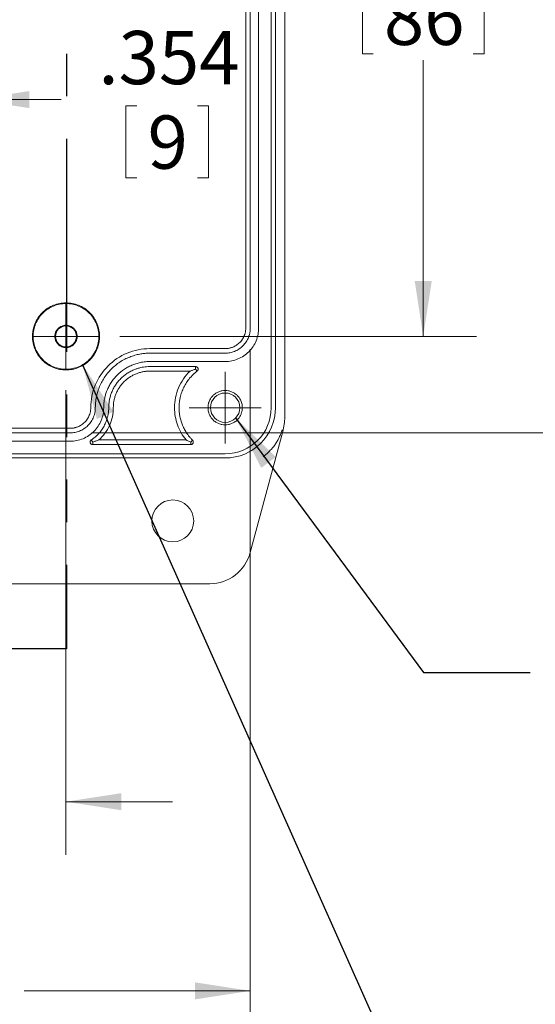
# Model space of a CAD drawing. Units: inches. Extents: x 0.5 to 33.5, y 0.5 to 21.5.
# Drawn here: x 5.4 to 7.8, y 7.9 to 12.5 of the extents above; entities that cross this region are included whole.
import ezdxf

# ---------------------------------------------------------------- set-up
doc = ezdxf.new("R2010")
doc.units = ezdxf.units.IN
doc.header["$LTSCALE"] = 2
doc.header["$MEASUREMENT"] = 0
doc.linetypes.add('PHANTOM', pattern=[0.5, 0.25, -0.05, 0.05, -0.05, 0.05, -0.05])
doc.styles.add('SLDTEXTSTYLE0', font='TXT', dxfattribs={"width": 0.75})
doc.dimstyles.new('SLDDIMSTYLE0', dxfattribs={"dimtxt": 0.25, "dimasz": 0.26, "dimexe": 0, "dimexo": 0.0625, "dimgap": 0.0625, "dimtad": 0, "dimtih": 1, "dimtoh": 1, "dimrnd": 1e-09, "dimzin": 12, "dimdsep": 46, "dimtxsty": 'SLDTEXTSTYLE0', "dimsah": 1, "dimcen": 0.09, "dimadec": 0, "dimazin": 0, "dimtfac": 1, "dimtofl": 0, "dimtmove": 0, "dimatfit": 3, "dimfxl": 1, "dimtolj": 1, "dimtzin": 12, "dimarcsym": 0})
doc.dimstyles.new('SLDDIMSTYLE2', dxfattribs={"dimtxt": 0.25, "dimasz": 0.26, "dimexe": 0, "dimexo": 0.0625, "dimgap": 0.0625, "dimtad": 0, "dimtih": 1, "dimtoh": 1, "dimrnd": 1e-09, "dimzin": 12, "dimdsep": 46, "dimtxsty": 'SLDTEXTSTYLE0', "dimsah": 1, "dimcen": 0.09, "dimadec": 0, "dimazin": 0, "dimtfac": 1, "dimtofl": 0, "dimtmove": 0, "dimatfit": 3, "dimfxl": 1, "dimtolj": 1, "dimtzin": 12, "dimarcsym": 0})
doc.dimstyles.new('SLDDIMSTYLE5', dxfattribs={"dimtxt": 0, "dimasz": 0.26, "dimexe": 0, "dimexo": 0.0625, "dimgap": 0, "dimtad": 0, "dimtih": 1, "dimtoh": 1, "dimdec": 0, "dimrnd": 1e-09, "dimzin": 0, "dimdsep": 46, "dimtxsty": 'Standard', "dimsah": 1, "dimcen": 0.09, "dimadec": 0, "dimazin": 0, "dimtfac": 0.26, "dimtdec": 0, "dimtofl": 0, "dimtmove": 0, "dimatfit": 3, "dimfxl": 1, "dimtolj": 1, "dimtzin": 0, "dimarcsym": 0})

# ---------------------------------------------------------------- blocks, each defined once
blk = doc.blocks.new('*D23')
at = {"color": 7, "linetype": 'Continuous', "lineweight": 0, "ltscale": 2}
for p, q in [((5.7444, 14.8275), (8.6353, 14.8275)), ((8.3853, 14.8275), (8.3853, 13.0785)), ((8.0068, 12.652), (8.0068, 12.3148)), ((8.0068, 12.652), (8.0575, 12.652)), ((8.7637, 12.652), (8.713, 12.652)), ((8.7637, 12.652), (8.7637, 12.3148)), ((8.0068, 12.3148), (8.0575, 12.3148)), ((8.7637, 12.3148), (8.713, 12.3148)), ((8.3853, 10.5361), (8.3853, 12.2851)), ((5.7444, 10.5361), (8.6353, 10.5361))]:
    blk.add_line(p, q, dxfattribs=at)
for points in [[(8.3853, 14.8275), (8.3453, 14.5675), (8.4253, 14.5675)], [(8.3853, 10.5361), (8.4253, 10.7961), (8.3453, 10.7961)]]:
    blk.add_solid(points, dxfattribs=at)
at = {"color": 7, "linetype": 'Continuous', "lineweight": 0, "ltscale": 2, "char_height": 0.25, "attachment_point": 1, "style": 'SLDTEXTSTYLE0'}
for s, insert in [('4.291', (7.9697, 13.0041)), ('109', (8.1083, 12.6073))]:
    blk.add_mtext(s, dxfattribs=dict(at, insert=insert))
blk = doc.blocks.new('*D24')
at = {"color": 7, "linetype": 'Continuous', "lineweight": 0, "ltscale": 2}
for p, q in [((5.877, 14.3747), (7.5536, 14.3747)), ((7.3036, 14.3747), (7.3036, 13.0785)), ((7.0175, 12.652), (7.0175, 12.3148)), ((7.0175, 12.652), (7.0682, 12.652)), ((7.5896, 12.652), (7.5389, 12.652)), ((7.5896, 12.652), (7.5896, 12.3148)), ((7.0175, 12.3148), (7.0682, 12.3148)), ((7.5896, 12.3148), (7.5389, 12.3148)), ((7.3036, 10.9889), (7.3036, 12.2851)), ((5.877, 10.9889), (7.5536, 10.9889))]:
    blk.add_line(p, q, dxfattribs=at)
for points in [[(7.3036, 14.3747), (7.2636, 14.1147), (7.3436, 14.1147)], [(7.3036, 10.9889), (7.3436, 11.2489), (7.2636, 11.2489)]]:
    blk.add_solid(points, dxfattribs=at)
at = {"color": 7, "linetype": 'Continuous', "lineweight": 0, "ltscale": 2, "char_height": 0.25, "attachment_point": 1, "style": 'SLDTEXTSTYLE0'}
for s, insert in [('3.386', (6.888, 13.0041)), ('86', (7.119, 12.6073))]:
    blk.add_mtext(s, dxfattribs=dict(at, insert=insert))
blk = doc.blocks.new('*D25')
at = {"color": 7, "linetype": 'Continuous', "lineweight": 0, "ltscale": 2}
for p, q in [((3.1838, 10.9283), (3.1838, 7.6661)), ((6.4909, 10.9283), (6.4909, 7.6661)), ((3.1838, 7.9161), (4.2461, 7.9161)), ((6.4909, 7.9161), (5.4286, 7.9161)), ((4.5513, 7.8863), (4.5513, 7.5491)), ((4.5513, 7.8863), (4.602, 7.8863)), ((5.1234, 7.8863), (5.0727, 7.8863)), ((5.1234, 7.8863), (5.1234, 7.5491)), ((4.5513, 7.5491), (4.602, 7.5491)), ((5.1234, 7.5491), (5.0727, 7.5491))]:
    blk.add_line(p, q, dxfattribs=at)
for points in [[(3.1838, 7.9161), (3.4438, 7.8761), (3.4438, 7.9561)], [(6.4909, 7.9161), (6.2309, 7.9561), (6.2309, 7.8761)]]:
    blk.add_solid(points, dxfattribs=at)
at = {"color": 7, "linetype": 'Continuous', "lineweight": 0, "ltscale": 2, "char_height": 0.25, "attachment_point": 1, "style": 'SLDTEXTSTYLE0'}
for s, insert in [('3.307', (4.4218, 8.2383)), ('84', (4.6527, 7.8416))]:
    blk.add_mtext(s, dxfattribs=dict(at, insert=insert))
blk = doc.blocks.new('*D27')
at = {"color": 7, "linetype": 'Continuous', "lineweight": 0, "ltscale": 2}
for p, q in [((4.8373, 11.2381), (4.8373, 12.3507)), ((5.1917, 11.2381), (5.1917, 12.3507)), ((4.8373, 12.1007), (4.3373, 12.1007)), ((5.1917, 12.1007), (5.6015, 12.1007)), ((5.9067, 12.0709), (5.9067, 11.7337)), ((5.9067, 12.0709), (5.9574, 12.0709)), ((6.2941, 12.0709), (6.2433, 12.0709)), ((6.2941, 12.0709), (6.2941, 11.7337)), ((5.9067, 11.7337), (5.9574, 11.7337)), ((6.2941, 11.7337), (6.2433, 11.7337))]:
    blk.add_line(p, q, dxfattribs=at)
for points in [[(4.8373, 12.1007), (4.5773, 12.1407), (4.5773, 12.0607)], [(5.1917, 12.1007), (5.4517, 12.0607), (5.4517, 12.1407)]]:
    blk.add_solid(points, dxfattribs=at)
at = {"color": 7, "linetype": 'Continuous', "lineweight": 0, "ltscale": 2, "char_height": 0.25, "attachment_point": 1, "style": 'SLDTEXTSTYLE0'}
for s, insert in [('.354', (5.7772, 12.423)), ('9', (6.0081, 12.0262))]:
    blk.add_mtext(s, dxfattribs=dict(at, insert=insert))
blk = doc.blocks.new('*D29')
at = {"color": 7, "linetype": 'Continuous', "lineweight": 0, "ltscale": 2}
for p, q in [((4.0499, 10.7366), (4.0499, 8.5543)), ((5.6247, 10.7366), (5.6247, 8.5543)), ((4.0499, 8.8043), (3.5499, 8.8043)), ((5.6247, 8.8043), (6.1247, 8.8043)), ((4.5513, 8.7745), (4.5513, 8.4373)), ((4.5513, 8.7745), (4.602, 8.7745)), ((5.1234, 8.7745), (5.0727, 8.7745)), ((5.1234, 8.7745), (5.1234, 8.4373)), ((4.5513, 8.4373), (4.602, 8.4373)), ((5.1234, 8.4373), (5.0727, 8.4373))]:
    blk.add_line(p, q, dxfattribs=at)
for points in [[(4.0499, 8.8043), (3.7899, 8.8443), (3.7899, 8.7643)], [(5.6247, 8.8043), (5.8847, 8.7643), (5.8847, 8.8443)]]:
    blk.add_solid(points, dxfattribs=at)
at = {"color": 7, "linetype": 'Continuous', "lineweight": 0, "ltscale": 2, "char_height": 0.25, "attachment_point": 1, "style": 'SLDTEXTSTYLE0'}
for s, insert in [('1.575', (4.4218, 9.1266)), ('40', (4.6527, 8.7298))]:
    blk.add_mtext(s, dxfattribs=dict(at, insert=insert))
blk = doc.blocks.new('SW_CENTERMARKSYMBOL_10')
at = {"color": 0, "linetype": 'Continuous', "lineweight": 0, "ltscale": 2}
for p, q in [((0, 0.1), (0, 0.1689)), ((0, 0), (0, 0.1)), ((-0.1, 0), (-0.1689, 0)), ((0, 0), (-0.1, 0)), ((0, 0), (0, -0.1)), ((0, 0), (0.1, 0)), ((0.1, 0), (0.1689, 0)), ((0, -0.1), (0, -0.1689))]:
    blk.add_line(p, q, dxfattribs=at)
blk = doc.blocks.new('SW_CENTERMARKSYMBOL_11')
at = {"color": 0, "linetype": 'Continuous', "lineweight": 0, "ltscale": 2}
for p, q in [((0, 0.1), (0, 0.1523)), ((0, 0), (0, 0.1)), ((-0.1, 0), (-0.1523, 0)), ((0, 0), (-0.1, 0)), ((0, 0), (0, -0.1)), ((0, 0), (0.1, 0)), ((0.1, 0), (0.1523, 0)), ((0, -0.1), (0, -0.1523))]:
    blk.add_line(p, q, dxfattribs=at)

msp = doc.modelspace()

# ---------------------------------------------------------------- linework, layer by layer
at = {"color": 7, "linetype": 'PHANTOM', "lineweight": 30, "ltscale": 2}
msp.add_line((5.6271, 15.9163), (5.6271, 9.5227), dxfattribs=at)
at = {"color": 7, "linetype": 'Continuous', "lineweight": 15, "ltscale": 2}
for p, q in [((6.653, 10.6102), (6.653, 14.7588)), ((6.5893, 14.7094), (6.5893, 10.6542)), ((6.609, 14.7094), (6.609, 10.6542)), ((6.4694, 11.0283), (6.4694, 14.3353)), ((6.4909, 14.3353), (6.4909, 11.0283)), ((6.5302, 14.3353), (6.5302, 11.0283)), ((6.0184, 10.9316), (6.3728, 10.9316)), ((6.3728, 10.9101), (6.0184, 10.9101)), ((6.3728, 10.8708), (6.0184, 10.8708)), ((6.0184, 10.8472), (6.2337, 10.8472)), ((6.2077, 10.8257), (6.0184, 10.8257)), ((6.2337, 10.8472), (6.2337, 10.8353)), ((6.2409, 10.826), (6.2337, 10.8353)), ((4.0302, 10.5576), (5.6444, 10.5576)), ((6.4906, 9.9737), (6.6431, 10.5427)), ((5.6444, 10.5361), (4.0302, 10.5361)), ((5.6444, 10.4968), (4.0302, 10.4968)), ((5.7436, 10.5027), (5.7501, 10.4928)), ((5.7786, 10.5025), (6.1894, 10.5025)), ((6.2113, 10.4928), (6.2196, 10.5012)), ((5.7501, 10.481), (5.7501, 10.4928)), ((6.2113, 10.481), (5.7501, 10.481)), ((6.2113, 10.4928), (6.2113, 10.481)), ((6.3728, 10.4377), (3.3019, 10.4377)), ((3.3019, 10.418), (6.3728, 10.418)), ((3.3742, 9.8278), (6.3005, 9.8278))]:
    msp.add_line(p, q, dxfattribs=at)
at = {"color": 7, "linetype": 'Continuous', "lineweight": 30, "ltscale": 2}
msp.add_line((5.6271, 9.5227), (4.6271, 9.5227), dxfattribs=at)
at = {"color": 7, "linetype": 'Continuous', "lineweight": 15, "ltscale": 4}
for centre, radius in [((5.6247, 10.9889), 0.0492), ((6.3728, 10.6542), 0.0689), ((6.1267, 10.1227), 0.0984)]:
    msp.add_circle(centre, radius, dxfattribs=at)
for centre, radius, end in [((6.3728, 10.6542), 0.2165, 0), ((6.3005, 10.0246), 0.1969, 345)]:
    msp.add_arc(centre, radius, 270, end, dxfattribs=at)
for centre, start_param, end_param in [((6.3727, 10.6543), 5.497939, 7.068431), ((6.4167, 10.6103), 0.495156, 0.785246)]:
    msp.add_ellipse(centre, major_axis=(0.1671, -0.1671), ratio=0.999695, start_param=start_param, end_param=end_param, dxfattribs=at)
at = {"color": 7, "linetype": 'Continuous', "lineweight": 15, "ltscale": 2}
for points, knots in [([(5.4673, 10.9889), (5.4673, 10.9914), (5.4674, 10.9964), (5.4679, 11.0038), (5.4688, 11.0111), (5.47, 11.0184), (5.4715, 11.0256), (5.4734, 11.0328), (5.4757, 11.0399), (5.4792, 11.0495), (5.4847, 11.0615), (5.4928, 11.0753), (5.5023, 11.0884), (5.5168, 11.1045), (5.5378, 11.1215), (5.5657, 11.136), (5.595, 11.1445), (5.6247, 11.1473), (5.6544, 11.1445), (5.6837, 11.136), (5.7117, 11.1215), (5.7327, 11.1045), (5.7472, 11.0884), (5.7567, 11.0753), (5.7648, 11.0615), (5.7713, 11.0473), (5.7762, 11.0329), (5.7797, 11.0185), (5.7818, 11.0038), (5.7821, 10.9939), (5.7822, 10.9889)], [0, 0, 0, 0, 0.015135, 0.030168, 0.045132, 0.060061, 0.074988, 0.089948, 0.104975, 0.1201, 0.152256, 0.184453, 0.217293, 0.250176, 0.315811, 0.380082, 0.440028, 0.500016, 0.559962, 0.61995, 0.684221, 0.749856, 0.782696, 0.815579, 0.847735, 0.879933, 0.910061, 0.939935, 0.969825, 1, 1, 1, 1]), ([(5.7791, 10.9889), (5.7791, 11.0091), (5.7751, 11.0293), (5.7596, 11.0666), (5.7482, 11.0838), (5.7196, 11.1123), (5.7025, 11.1238), (5.6651, 11.1393), (5.6449, 11.1433), (5.6045, 11.1433), (5.5843, 11.1393), (5.547, 11.1238), (5.5299, 11.1123), (5.5013, 11.0838), (5.4898, 11.0666), (5.4744, 11.0293), (5.4703, 11.0091), (5.4703, 10.9889)], [0, 0, 0, 0, 0.125, 0.125, 0.25, 0.25, 0.375, 0.375, 0.5, 0.5, 0.625, 0.625, 0.75, 0.75, 0.875, 0.875, 1, 1, 1, 1]), ([(5.5724, 10.9889), (5.5725, 10.9902), (5.5725, 10.9928), (5.573, 10.9968), (5.5737, 11.0006), (5.5747, 11.0044), (5.5768, 11.0103), (5.5807, 11.0178), (5.5875, 11.0261), (5.5958, 11.0329), (5.608, 11.0392), (5.6247, 11.0425), (5.6415, 11.0392), (5.6537, 11.0329), (5.662, 11.0261), (5.6688, 11.0178), (5.6731, 11.0095), (5.6755, 11.0019), (5.6768, 10.9955), (5.677, 10.9911), (5.677, 10.9889)], [0, 0, 0, 0, 0.024209, 0.048201, 0.072113, 0.096084, 0.120251, 0.185239, 0.250356, 0.315344, 0.380461, 0.500024, 0.619586, 0.684575, 0.749692, 0.81468, 0.879797, 0.919886, 0.959741, 1, 1, 1, 1]), ([(6.3728, 10.8708), (6.3934, 10.8708), (6.414, 10.8749), (6.4521, 10.8907), (6.4695, 10.9023), (6.4987, 10.9315), (6.5104, 10.9489), (6.5261, 10.987), (6.5302, 11.0076), (6.5302, 11.0283)], [0, 0, 0, 0, 0.25, 0.25, 0.5, 0.5, 0.75, 0.75, 1, 1, 1, 1]), ([(6.4909, 11.0283), (6.4908, 11.0261), (6.4908, 11.0219), (6.4902, 11.0155), (6.4894, 11.0092), (6.4882, 11.003), (6.4867, 10.9969), (6.4848, 10.9908), (6.4806, 10.9792), (6.4722, 10.9629), (6.4568, 10.9442), (6.4381, 10.9288), (6.4204, 10.9197), (6.4058, 10.9147), (6.3949, 10.9121), (6.3839, 10.9104), (6.3765, 10.9102), (6.3728, 10.9101)], [0, 0, 0, 0, 0.034578, 0.068901, 0.103068, 0.137179, 0.171337, 0.205641, 0.24019, 0.370052, 0.500029, 0.629891, 0.759867, 0.820107, 0.879849, 0.939634, 1, 1, 1, 1]), ([(6.3728, 10.9316), (6.3748, 10.9317), (6.3789, 10.9317), (6.3849, 10.9323), (6.3909, 10.9333), (6.3968, 10.9346), (6.4026, 10.9363), (6.4126, 10.9399), (6.4262, 10.9469), (6.4416, 10.9595), (6.4541, 10.9748), (6.4621, 10.9902), (6.4666, 11.0042), (6.469, 11.0161), (6.4693, 11.0242), (6.4694, 11.0283)], [0, 0, 0, 0, 0.040318, 0.08031, 0.120135, 0.159951, 0.199919, 0.240198, 0.370058, 0.500058, 0.629918, 0.759917, 0.840066, 0.919667, 1, 1, 1, 1]), ([(5.7822, 10.9889), (5.7822, 10.9864), (5.7821, 10.9814), (5.7816, 10.974), (5.7807, 10.9667), (5.7795, 10.9594), (5.7779, 10.9521), (5.776, 10.945), (5.7738, 10.9379), (5.7702, 10.9283), (5.7648, 10.9163), (5.7567, 10.9025), (5.7472, 10.8894), (5.7327, 10.8733), (5.7117, 10.8563), (5.6837, 10.8418), (5.6544, 10.8332), (5.6247, 10.8305), (5.595, 10.8332), (5.5657, 10.8418), (5.5378, 10.8563), (5.5168, 10.8733), (5.5023, 10.8894), (5.4928, 10.9025), (5.4847, 10.9163), (5.4782, 10.9305), (5.4733, 10.9449), (5.4698, 10.9593), (5.4676, 10.974), (5.4674, 10.9839), (5.4673, 10.9889)], [0, 0, 0, 0, 0.015135, 0.030168, 0.045132, 0.060061, 0.074988, 0.089948, 0.104975, 0.1201, 0.152256, 0.184453, 0.217293, 0.250176, 0.315811, 0.380082, 0.440028, 0.500016, 0.559962, 0.61995, 0.684221, 0.749856, 0.782696, 0.815579, 0.847735, 0.879933, 0.910061, 0.939935, 0.969825, 1, 1, 1, 1]), ([(5.4703, 10.9889), (5.4703, 10.9687), (5.4744, 10.9485), (5.4898, 10.9111), (5.5013, 10.894), (5.5299, 10.8654), (5.547, 10.854), (5.5843, 10.8385), (5.6045, 10.8345), (5.6449, 10.8345), (5.6651, 10.8385), (5.7025, 10.854), (5.7196, 10.8654), (5.7482, 10.894), (5.7596, 10.9111), (5.7751, 10.9485), (5.7791, 10.9687), (5.7791, 10.9889)], [0, 0, 0, 0, 0.125, 0.125, 0.25, 0.25, 0.375, 0.375, 0.5, 0.5, 0.625, 0.625, 0.75, 0.75, 0.875, 0.875, 1, 1, 1, 1]), ([(5.677, 10.9889), (5.677, 10.9876), (5.677, 10.9849), (5.6765, 10.981), (5.6758, 10.9772), (5.6747, 10.9733), (5.6727, 10.9675), (5.6688, 10.96), (5.662, 10.9517), (5.6537, 10.9449), (5.6415, 10.9385), (5.6247, 10.9353), (5.608, 10.9385), (5.5958, 10.9448), (5.5875, 10.9516), (5.5807, 10.96), (5.5764, 10.9683), (5.5739, 10.9758), (5.5727, 10.9823), (5.5725, 10.9867), (5.5724, 10.9889)], [0, 0, 0, 0, 0.024209, 0.048201, 0.072113, 0.096084, 0.120251, 0.185239, 0.250356, 0.315344, 0.380461, 0.500024, 0.619586, 0.684575, 0.749692, 0.81468, 0.879797, 0.919886, 0.959741, 1, 1, 1, 1]), ([(5.7411, 10.6542), (5.7411, 10.6906), (5.7483, 10.7268), (5.7761, 10.7939), (5.7966, 10.8247), (5.848, 10.8761), (5.8787, 10.8966), (5.9458, 10.9244), (5.9821, 10.9316), (6.0184, 10.9316)], [0, 0, 0, 0, 0.25, 0.25, 0.5, 0.5, 0.75, 0.75, 1, 1, 1, 1]), ([(6.0184, 10.9101), (6.0153, 10.9101), (6.0091, 10.91), (5.9997, 10.9095), (5.9904, 10.9087), (5.9811, 10.9075), (5.9668, 10.9051), (5.9476, 10.9006), (5.9238, 10.8924), (5.9005, 10.8819), (5.8704, 10.8643), (5.8362, 10.8365), (5.8084, 10.8023), (5.7908, 10.7722), (5.7802, 10.7489), (5.7721, 10.7251), (5.7671, 10.7039), (5.7643, 10.6854), (5.7628, 10.6699), (5.7626, 10.6595), (5.7625, 10.6542)], [0, 0, 0, 0, 0.0233525, 0.046654, 0.0699357, 0.0932289, 0.1165647, 0.1783026, 0.2400919, 0.304404, 0.3687677, 0.5000056, 0.6312436, 0.6955557, 0.7599194, 0.8216573, 0.8834466, 0.9222872, 0.96109, 1, 1, 1, 1]), ([(5.8019, 10.6542), (5.8019, 10.6573), (5.802, 10.6634), (5.8026, 10.6725), (5.8035, 10.6815), (5.8048, 10.6904), (5.8065, 10.6993), (5.8086, 10.7081), (5.811, 10.7168), (5.8139, 10.7254), (5.8185, 10.7379), (5.8258, 10.754), (5.837, 10.7731), (5.8501, 10.791), (5.87, 10.8131), (5.8932, 10.832), (5.9187, 10.8468), (5.9383, 10.8558), (5.9585, 10.8627), (5.9764, 10.8669), (5.9921, 10.8693), (6.0052, 10.8705), (6.014, 10.8707), (6.0184, 10.8708)], [0, 0, 0, 0, 0.026903, 0.05364, 0.080257, 0.106802, 0.133321, 0.159862, 0.186473, 0.213201, 0.240091, 0.304384, 0.368737, 0.434398, 0.500121, 0.631329, 0.695621, 0.759975, 0.821694, 0.883473, 0.922299, 0.961093, 1, 1, 1, 1]), ([(5.8255, 10.6542), (5.8256, 10.6573), (5.8256, 10.6634), (5.8263, 10.6725), (5.8274, 10.6815), (5.8288, 10.6904), (5.8307, 10.6993), (5.8331, 10.708), (5.8358, 10.7167), (5.8402, 10.7285), (5.8468, 10.7431), (5.8568, 10.7601), (5.8684, 10.7761), (5.8818, 10.7909), (5.8966, 10.8042), (5.9126, 10.8159), (5.9295, 10.8258), (5.9458, 10.8332), (5.9611, 10.8386), (5.9751, 10.8425), (5.9894, 10.8452), (6.0038, 10.8468), (6.0136, 10.8471), (6.0184, 10.8472)], [0, 0, 0, 0, 0.030248, 0.060292, 0.0902, 0.120037, 0.149873, 0.179773, 0.209807, 0.240039, 0.304315, 0.368659, 0.434303, 0.500017, 0.56566, 0.631374, 0.69565, 0.759994, 0.808238, 0.856085, 0.90381, 0.95169, 1, 1, 1, 1]), ([(6.0184, 10.8257), (6.0157, 10.8256), (6.0103, 10.8256), (6.0022, 10.825), (5.9942, 10.8241), (5.9863, 10.8227), (5.9784, 10.821), (5.9706, 10.819), (5.9629, 10.8165), (5.9524, 10.8126), (5.9394, 10.8067), (5.9244, 10.7979), (5.9101, 10.7876), (5.897, 10.7757), (5.8851, 10.7625), (5.8748, 10.7483), (5.8659, 10.7332), (5.8589, 10.7178), (5.8535, 10.7021), (5.8498, 10.6864), (5.8474, 10.6704), (5.8471, 10.6597), (5.847, 10.6542)], [0, 0, 0, 0, 0.0302495, 0.0602956, 0.0902045, 0.1200432, 0.1498794, 0.1797806, 0.2098141, 0.2400462, 0.30432, 0.3686708, 0.4343123, 0.5000324, 0.5656739, 0.631394, 0.6956678, 0.7600187, 0.82024, 0.8799511, 0.9396915, 1, 1, 1, 1]), ([(6.1348, 10.6542), (6.1348, 10.6861), (6.1413, 10.718), (6.1662, 10.7768), (6.1847, 10.8036), (6.2077, 10.8257)], [0, 0, 0, 0, 0.5, 0.5, 1, 1, 1, 1]), ([(6.2409, 10.826), (6.2387, 10.8243), (6.2345, 10.8209), (6.2283, 10.8156), (6.2223, 10.8101), (6.2166, 10.8043), (6.211, 10.7983), (6.202, 10.7878), (6.1905, 10.7721), (6.1781, 10.7502), (6.1683, 10.727), (6.1621, 10.7057), (6.1585, 10.6868), (6.1566, 10.6706), (6.1563, 10.6597), (6.1562, 10.6542)], [0, 0, 0, 0, 0.041238, 0.082354, 0.123404, 0.164449, 0.205545, 0.246752, 0.373335, 0.500021, 0.626604, 0.75329, 0.835535, 0.917615, 1, 1, 1, 1]), ([(6.2077, 10.8257), (6.2119, 10.8274), (6.22, 10.8306), (6.2293, 10.8338), (6.2337, 10.8353)], [0, 0, 0, 0, 0.520655, 1, 1, 1, 1]), ([(6.2337, 10.8472), (6.2345, 10.8471), (6.236, 10.847), (6.2382, 10.8463), (6.2403, 10.8452), (6.2419, 10.8439), (6.2431, 10.8425), (6.2443, 10.8408), (6.2453, 10.8384), (6.2454, 10.8364), (6.2455, 10.8353)], [0, 0, 0, 0, 0.12795, 0.250705, 0.373169, 0.500279, 0.586178, 0.67508, 0.835451, 1, 1, 1, 1]), ([(6.2455, 10.8353), (6.2455, 10.8347), (6.2454, 10.8335), (6.245, 10.8318), (6.2442, 10.8298), (6.2429, 10.8278), (6.2416, 10.8266), (6.2409, 10.826)], [0, 0, 0, 0, 0.167989, 0.333463, 0.500257, 0.747971, 1, 1, 1, 1]), ([(6.2921, 10.6542), (6.2921, 10.6559), (6.2921, 10.6593), (6.2926, 10.6644), (6.2934, 10.6694), (6.2945, 10.6743), (6.2959, 10.6792), (6.299, 10.6875), (6.3048, 10.6989), (6.3153, 10.7117), (6.3281, 10.7222), (6.3425, 10.7296), (6.3575, 10.734), (6.3728, 10.7354), (6.388, 10.734), (6.403, 10.7296), (6.4174, 10.7222), (6.4302, 10.7117), (6.4407, 10.6989), (6.4474, 10.686), (6.4511, 10.6744), (6.4531, 10.6644), (6.4534, 10.6576), (6.4535, 10.6542)], [0, 0, 0, 0, 0.020166, 0.040168, 0.060086, 0.079999, 0.099987, 0.120129, 0.185069, 0.250092, 0.315032, 0.380055, 0.440001, 0.500029, 0.559974, 0.620002, 0.684942, 0.749965, 0.814905, 0.879928, 0.920004, 0.959814, 1, 1, 1, 1]), ([(5.6444, 10.4968), (5.665, 10.4968), (5.6856, 10.5009), (5.7237, 10.5166), (5.7412, 10.5283), (5.7703, 10.5575), (5.782, 10.5749), (5.7978, 10.613), (5.8019, 10.6336), (5.8019, 10.6542)], [0, 0, 0, 0, 0.25, 0.25, 0.5, 0.5, 0.75, 0.75, 1, 1, 1, 1]), ([(5.7625, 10.6542), (5.7625, 10.6521), (5.7624, 10.6478), (5.7619, 10.6415), (5.7611, 10.6352), (5.7599, 10.629), (5.7583, 10.6228), (5.7565, 10.6168), (5.7523, 10.6052), (5.7439, 10.5889), (5.7285, 10.5702), (5.7097, 10.5548), (5.692, 10.5457), (5.6774, 10.5406), (5.6666, 10.538), (5.6556, 10.5364), (5.6481, 10.5362), (5.6444, 10.5361)], [0, 0, 0, 0, 0.034578, 0.068901, 0.103068, 0.137179, 0.171337, 0.205641, 0.24019, 0.370052, 0.500029, 0.629891, 0.759867, 0.820107, 0.879849, 0.939634, 1, 1, 1, 1]), ([(5.6444, 10.5576), (5.6465, 10.5576), (5.6505, 10.5577), (5.6566, 10.5583), (5.6625, 10.5592), (5.6684, 10.5606), (5.6743, 10.5623), (5.6843, 10.5659), (5.6979, 10.5729), (5.7132, 10.5854), (5.7258, 10.6008), (5.7337, 10.6162), (5.7383, 10.6301), (5.7406, 10.6421), (5.7409, 10.6502), (5.7411, 10.6542)], [0, 0, 0, 0, 0.040318, 0.08031, 0.120135, 0.159951, 0.199919, 0.240198, 0.370058, 0.500058, 0.629918, 0.759917, 0.840066, 0.919667, 1, 1, 1, 1]), ([(5.7436, 10.5027), (5.746, 10.5044), (5.7509, 10.5077), (5.7579, 10.513), (5.7647, 10.5187), (5.7711, 10.5248), (5.7805, 10.5344), (5.7921, 10.5485), (5.8041, 10.5679), (5.8137, 10.5886), (5.8198, 10.6078), (5.8233, 10.6249), (5.8252, 10.6395), (5.8254, 10.6493), (5.8255, 10.6542)], [0, 0, 0, 0, 0.049373, 0.09856, 0.147679, 0.196847, 0.246181, 0.373045, 0.500021, 0.626885, 0.753861, 0.835922, 0.917786, 1, 1, 1, 1]), ([(5.847, 10.6542), (5.847, 10.6257), (5.8409, 10.5971), (5.8174, 10.545), (5.8, 10.5214), (5.7786, 10.5025)], [0, 0, 0, 0, 0.5, 0.5, 1, 1, 1, 1]), ([(6.1894, 10.5025), (6.1719, 10.5236), (6.1581, 10.5478), (6.1395, 10.5994), (6.1348, 10.6268), (6.1348, 10.6542)], [0, 0, 0, 0, 0.5, 0.5, 1, 1, 1, 1]), ([(6.1562, 10.6542), (6.1563, 10.6514), (6.1563, 10.6458), (6.1568, 10.6374), (6.1576, 10.629), (6.1588, 10.6207), (6.161, 10.6081), (6.1651, 10.5915), (6.1724, 10.5713), (6.1816, 10.5519), (6.1914, 10.5356), (6.201, 10.5222), (6.2099, 10.5113), (6.2164, 10.5046), (6.2196, 10.5012)], [0, 0, 0, 0, 0.049617, 0.099112, 0.148561, 0.198038, 0.247618, 0.373755, 0.500013, 0.62615, 0.752409, 0.834918, 0.917332, 1, 1, 1, 1]), ([(6.4535, 10.6542), (6.4534, 10.6525), (6.4534, 10.6492), (6.4529, 10.6441), (6.4521, 10.6391), (6.451, 10.6342), (6.4496, 10.6293), (6.4466, 10.621), (6.4407, 10.6096), (6.4302, 10.5968), (6.4174, 10.5863), (6.4031, 10.5789), (6.388, 10.5745), (6.3728, 10.5731), (6.3576, 10.5745), (6.3425, 10.5789), (6.3281, 10.5863), (6.3153, 10.5968), (6.3048, 10.6096), (6.2982, 10.6225), (6.2944, 10.6341), (6.2924, 10.6441), (6.2922, 10.6508), (6.2921, 10.6542)], [0, 0, 0, 0, 0.020166, 0.040168, 0.060086, 0.079999, 0.099987, 0.120129, 0.185069, 0.250092, 0.315032, 0.380055, 0.440001, 0.500029, 0.559974, 0.620002, 0.684942, 0.749965, 0.814905, 0.879928, 0.920004, 0.959814, 1, 1, 1, 1]), ([(6.5508, 10.4239), (6.5525, 10.4252), (6.5559, 10.4277), (6.561, 10.4318), (6.5662, 10.4361), (6.5714, 10.4406), (6.5766, 10.4455), (6.5846, 10.4534), (6.5951, 10.465), (6.6071, 10.4806), (6.616, 10.4945), (6.6212, 10.5038), (6.6241, 10.5095), (6.6272, 10.5155), (6.6306, 10.5232), (6.6339, 10.5313), (6.6365, 10.5383), (6.6386, 10.5446), (6.6398, 10.5488), (6.6404, 10.5509)], [0, 0, 0, 0, 0.037892, 0.077086, 0.117655, 0.159669, 0.203187, 0.248265, 0.365952, 0.498161, 0.623688, 0.686598, 0.70818, 0.750173, 0.822184, 0.876528, 0.920705, 0.961736, 1, 1, 1, 1]), ([(6.6445, 10.5496), (6.6445, 10.5494), (6.6444, 10.549), (6.6442, 10.5485), (6.6441, 10.548), (6.644, 10.5475), (6.6439, 10.547), (6.6438, 10.5464), (6.6437, 10.5459), (6.6436, 10.5454), (6.6435, 10.5448), (6.6434, 10.5443), (6.6433, 10.5437), (6.6432, 10.5432), (6.6431, 10.5428), (6.6431, 10.5427)], [0, 0, 0, 0, 0.020704, 0.046439, 0.080362, 0.123882, 0.177661, 0.242044, 0.31723, 0.403344, 0.500468, 0.608659, 0.727959, 0.858398, 1, 1, 1, 1]), ([(5.7501, 10.481), (5.7494, 10.4811), (5.7482, 10.4811), (5.7463, 10.4816), (5.7446, 10.4823), (5.7425, 10.4836), (5.7402, 10.4859), (5.7386, 10.4894), (5.738, 10.4932), (5.7388, 10.4969), (5.7406, 10.5003), (5.7426, 10.5019), (5.7436, 10.5027)], [0, 0, 0, 0, 0.063852, 0.12584, 0.187506, 0.250414, 0.373898, 0.500308, 0.623781, 0.750186, 0.872916, 1, 1, 1, 1]), ([(5.7786, 10.5025), (5.774, 10.5008), (5.7653, 10.4976), (5.755, 10.4943), (5.7501, 10.4928)], [0, 0, 0, 0, 0.528752, 1, 1, 1, 1]), ([(6.2113, 10.4928), (6.2088, 10.4939), (6.2038, 10.496), (6.1965, 10.4992), (6.1918, 10.5014), (6.1894, 10.5025)], [0, 0, 0, 0, 0.319667, 0.653001, 1, 1, 1, 1]), ([(6.2196, 10.5012), (6.2201, 10.5006), (6.2212, 10.4994), (6.2223, 10.4974), (6.2229, 10.4952), (6.223, 10.4936), (6.2231, 10.4928)], [0, 0, 0, 0, 0.2549684, 0.5, 0.7450316, 1, 1, 1, 1]), ([(6.2231, 10.4928), (6.223, 10.492), (6.2229, 10.4905), (6.2222, 10.4883), (6.2211, 10.4862), (6.2198, 10.4846), (6.2184, 10.4834), (6.2167, 10.4823), (6.2143, 10.4812), (6.2123, 10.4811), (6.2113, 10.481)], [0, 0, 0, 0, 0.12795, 0.250705, 0.373169, 0.500279, 0.586178, 0.67508, 0.835451, 1, 1, 1, 1])]:
    msp.add_open_spline(points, degree=3, knots=knots, dxfattribs=at)

# ---------------------------------------------------------------- block references
at = {"color": 7, "linetype": 'Continuous', "lineweight": 0, "ltscale": 2}
for name, p in [('SW_CENTERMARKSYMBOL_11', (5.6247, 10.9889)), ('SW_CENTERMARKSYMBOL_10', (6.3728, 10.6542))]:
    msp.add_blockref(name, p, dxfattribs=at)

# ---------------------------------------------------------------- dimensions: what is measured, and where the dimension line sits
for base, p1, p2, picture, middle in [((8.3853, 14.8275), (5.6444, 10.5361), (5.6444, 14.8275), '*D23', (8.3853, 12.6818)), ((7.3036, 10.9889), (5.777, 14.3747), (5.777, 10.9889), '*D24', (7.3036, 12.6818))]:
    dim = msp.add_linear_dim(base=base, p1=p1, p2=p2, angle=90, dimstyle='SLDDIMSTYLE0', dxfattribs=at)
    dim.commit()
    dim.dimension.update_dxf_attribs({"geometry": picture, "text_midpoint": middle, "dimtype": 160})
for base, p1, p2, dimstyle, picture, middle in [((5.1917, 12.1007), (4.8373, 11.1381), (5.1917, 11.1381), 'SLDDIMSTYLE2', '*D27', (6.1004, 12.1007)), ((6.4909, 7.9161), (3.1838, 11.0283), (6.4909, 11.0283), 'SLDDIMSTYLE0', '*D25', (4.8373, 7.9161)), ((4.0499, 8.8043), (5.6247, 10.8366), (4.0499, 10.8366), 'SLDDIMSTYLE2', '*D29', (4.8373, 8.8043))]:
    dim = msp.add_linear_dim(base=base, p1=p1, p2=p2, dimstyle=dimstyle, dxfattribs=at)
    dim.commit()
    dim.dimension.update_dxf_attribs({"geometry": picture, "text_midpoint": middle, "dimtype": 160})

# ---------------------------------------------------------------- leaders
for points in [[(5.7029, 10.8558), (7.1149, 7.6877), (7.6149, 7.6877)], [(6.422, 10.6061), (7.3055, 9.4113), (7.8055, 9.4113)]]:
    msp.add_leader(points, dimstyle='SLDDIMSTYLE5', dxfattribs=at)

doc.saveas('drawing.dxf')
